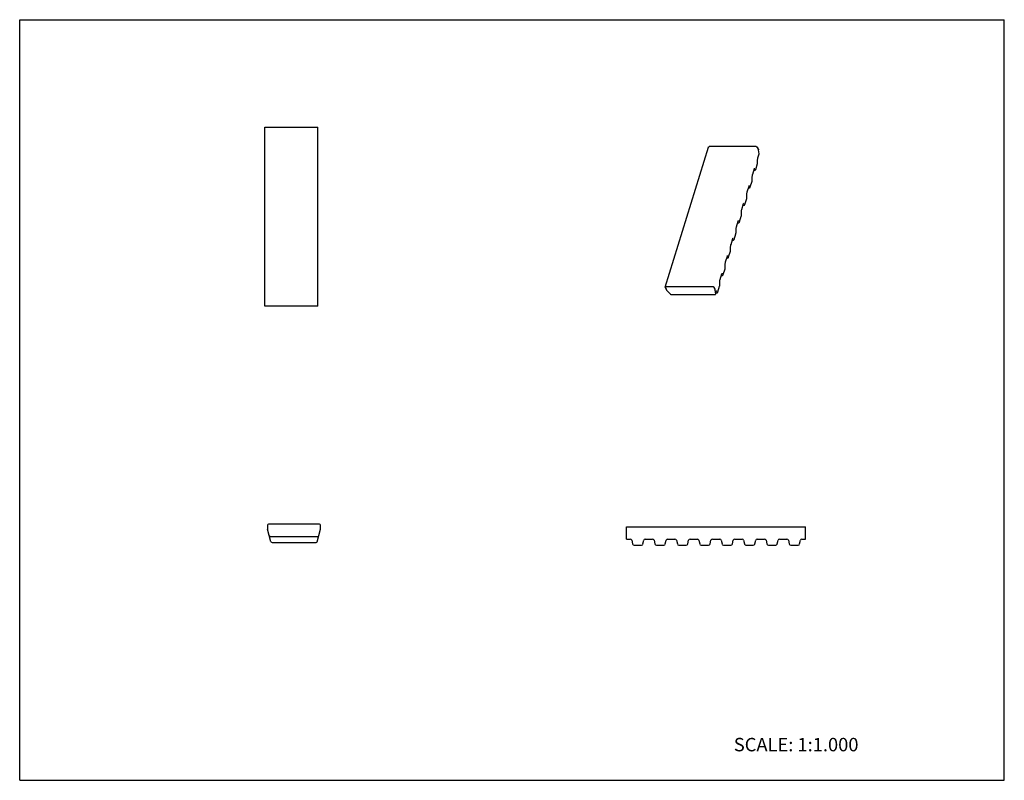
# Model space of a CAD drawing. Units: inches. Extents: x 0 to 22, y 0 to 17.
import ezdxf

# ---------------------------------------------------------------- set-up
doc = ezdxf.new("R2010")
doc.units = ezdxf.units.IN
doc.header["$LTSCALE"] = 1.21
doc.header["$MEASUREMENT"] = 0
doc.layers.get('0').update_dxf_attribs({"linetype": 'CONTINUOUS'})
doc.styles.get("Standard").update_dxf_attribs({"font": 'txt', "width": 0.8})

msp = doc.modelspace()

# ---------------------------------------------------------------- linework, layer by layer
at = {"color": 7, "linetype": 'CONTINUOUS'}
for p, q in [((0, 0), (0, 17)), ((0, 17), (22, 17)), ((22, 0), (22, 17)), ((5.477, 10.6), (5.477, 14.6)), ((5.477, 14.6), (6.665, 14.6)), ((6.665, 10.6), (6.665, 14.6)), ((14.424, 11.021), (15.392, 14.154)), ((16.456, 14.163), (15.408, 14.163)), ((16.506, 14.107), (16.486, 14.147)), ((16.519, 14.004), (16.511, 14.091)), ((16.489, 13.87), (16.489, 13.875)), ((16.489, 13.803), (16.489, 13.87)), ((16.497, 13.931), (16.499, 13.936)), ((16.499, 13.936), (16.519, 14)), ((16.519, 14.004), (16.519, 14)), ((16.378, 13.545), (16.418, 13.673)), ((16.418, 13.673), (16.42, 13.679)), ((16.42, 13.679), (16.421, 13.683)), ((16.421, 13.683), (16.422, 13.684)), ((16.446, 13.655), (16.486, 13.784)), ((16.446, 13.654), (16.446, 13.655)), ((16.486, 13.784), (16.487, 13.786)), ((16.486, 13.784), (16.486, 13.784)), ((16.487, 13.786), (16.488, 13.793)), ((16.488, 13.793), (16.489, 13.8)), ((16.489, 13.8), (16.489, 13.803)), ((16.368, 13.478), (16.368, 13.483)), ((16.368, 13.411), (16.368, 13.478)), ((16.376, 13.54), (16.378, 13.545)), ((16.406, 13.634), (16.421, 13.634)), ((16.257, 13.153), (16.296, 13.281)), ((16.284, 13.242), (16.299, 13.242)), ((16.296, 13.281), (16.299, 13.287)), ((16.299, 13.287), (16.3, 13.291)), ((16.3, 13.291), (16.301, 13.293)), ((16.325, 13.264), (16.365, 13.392)), ((16.325, 13.262), (16.325, 13.264)), ((16.365, 13.392), (16.366, 13.394)), ((16.365, 13.392), (16.365, 13.392)), ((16.366, 13.394), (16.367, 13.401)), ((16.367, 13.401), (16.368, 13.408)), ((16.368, 13.408), (16.368, 13.411)), ((16.204, 12.872), (16.244, 13)), ((16.244, 13), (16.245, 13.003)), ((16.244, 13), (16.244, 13)), ((16.245, 13.003), (16.246, 13.01)), ((16.246, 13.01), (16.247, 13.017)), ((16.247, 13.087), (16.247, 13.091)), ((16.247, 13.019), (16.247, 13.087)), ((16.247, 13.017), (16.247, 13.019)), ((16.255, 13.148), (16.257, 13.153)), ((16.134, 12.756), (16.136, 12.761)), ((16.136, 12.761), (16.175, 12.89)), ((16.163, 12.851), (16.178, 12.851)), ((16.175, 12.89), (16.177, 12.896)), ((16.177, 12.896), (16.179, 12.9)), ((16.179, 12.9), (16.18, 12.901)), ((16.204, 12.87), (16.204, 12.872)), ((16.083, 12.48), (16.123, 12.609)), ((16.123, 12.609), (16.124, 12.611)), ((16.123, 12.609), (16.123, 12.609)), ((16.124, 12.611), (16.125, 12.618)), ((16.125, 12.618), (16.126, 12.625)), ((16.126, 12.695), (16.126, 12.7)), ((16.126, 12.628), (16.126, 12.695)), ((16.126, 12.625), (16.126, 12.628)), ((16.013, 12.365), (16.015, 12.37)), ((16.015, 12.37), (16.054, 12.498)), ((16.042, 12.459), (16.057, 12.459)), ((16.054, 12.498), (16.056, 12.504)), ((16.056, 12.504), (16.058, 12.508)), ((16.058, 12.508), (16.059, 12.509)), ((16.083, 12.479), (16.083, 12.48)), ((15.894, 11.978), (15.933, 12.106)), ((15.933, 12.106), (15.935, 12.112)), ((15.935, 12.112), (15.937, 12.116)), ((15.937, 12.116), (15.938, 12.118)), ((15.962, 12.089), (16.002, 12.217)), ((16.002, 12.217), (16.003, 12.219)), ((16.002, 12.217), (16.002, 12.217)), ((16.003, 12.219), (16.004, 12.226)), ((16.004, 12.226), (16.005, 12.233)), ((16.005, 12.303), (16.005, 12.308)), ((16.005, 12.236), (16.005, 12.303)), ((16.005, 12.233), (16.005, 12.236)), ((15.884, 11.912), (15.884, 11.916)), ((15.884, 11.844), (15.884, 11.912)), ((15.892, 11.973), (15.894, 11.978)), ((15.921, 12.068), (15.936, 12.068)), ((15.962, 12.087), (15.962, 12.089)), ((15.773, 11.586), (15.812, 11.715)), ((15.8, 11.676), (15.815, 11.676)), ((15.812, 11.715), (15.814, 11.721)), ((15.814, 11.721), (15.816, 11.725)), ((15.816, 11.725), (15.817, 11.726)), ((15.841, 11.697), (15.881, 11.825)), ((15.841, 11.695), (15.841, 11.697)), ((15.881, 11.825), (15.882, 11.828)), ((15.881, 11.825), (15.881, 11.825)), ((15.882, 11.828), (15.883, 11.835)), ((15.883, 11.835), (15.884, 11.842)), ((15.884, 11.842), (15.884, 11.844)), ((15.761, 11.436), (15.762, 11.443)), ((15.762, 11.52), (15.763, 11.525)), ((15.763, 11.453), (15.762, 11.52)), ((15.762, 11.443), (15.763, 11.45)), ((15.763, 11.45), (15.763, 11.453)), ((15.771, 11.581), (15.773, 11.586)), ((15.652, 11.195), (15.691, 11.323)), ((15.679, 11.284), (15.694, 11.284)), ((15.691, 11.323), (15.693, 11.329)), ((15.693, 11.329), (15.695, 11.333)), ((15.695, 11.333), (15.696, 11.334)), ((15.72, 11.305), (15.76, 11.434)), ((15.72, 11.304), (15.72, 11.305)), ((15.76, 11.434), (15.761, 11.436)), ((15.76, 11.434), (15.76, 11.434)), ((14.424, 11.014), (14.444, 10.974)), ((15.488, 11.029), (14.44, 11.029)), ((15.538, 10.974), (15.518, 11.014)), ((15.599, 10.914), (15.639, 11.042)), ((15.639, 11.044), (15.641, 11.051)), ((15.639, 11.042), (15.639, 11.044)), ((15.639, 11.042), (15.639, 11.042)), ((15.641, 11.128), (15.642, 11.133)), ((15.642, 11.061), (15.641, 11.128)), ((15.641, 11.051), (15.642, 11.058)), ((15.642, 11.058), (15.642, 11.061)), ((15.65, 11.19), (15.652, 11.195)), ((14.455, 10.958), (14.532, 10.871)), ((14.56, 10.859), (15.534, 10.859)), ((15.551, 10.871), (15.543, 10.958)), ((15.55, 10.867), (15.551, 10.871)), ((15.551, 10.87), (15.57, 10.931)), ((15.558, 10.893), (15.573, 10.893)), ((15.57, 10.931), (15.572, 10.937)), ((15.572, 10.937), (15.574, 10.941)), ((15.574, 10.941), (15.575, 10.943)), ((15.599, 10.912), (15.599, 10.914)), ((6.665, 10.6), (5.477, 10.6)), ((6.699, 5.726), (5.562, 5.726)), ((5.537, 5.701), (5.537, 5.636)), ((5.614, 5.333), (5.54, 5.61)), ((6.646, 5.333), (6.721, 5.61)), ((6.724, 5.636), (6.724, 5.701)), ((13.56, 5.392), (13.56, 5.666)), ((13.56, 5.666), (17.56, 5.666)), ((17.56, 5.392), (17.56, 5.666)), ((5.602, 5.452), (6.659, 5.452)), ((5.638, 5.315), (6.622, 5.315)), ((13.56, 5.392), (13.642, 5.392)), ((13.676, 5.366), (13.695, 5.282)), ((13.926, 5.282), (13.945, 5.366)), ((13.978, 5.392), (14.142, 5.392)), ((14.176, 5.366), (14.195, 5.282)), ((14.426, 5.282), (14.445, 5.366)), ((14.478, 5.392), (14.642, 5.392)), ((14.676, 5.366), (14.695, 5.282)), ((14.926, 5.282), (14.945, 5.366)), ((14.978, 5.392), (15.142, 5.392)), ((15.176, 5.366), (15.195, 5.282)), ((15.426, 5.282), (15.445, 5.366)), ((15.478, 5.392), (15.642, 5.392)), ((15.676, 5.366), (15.695, 5.282)), ((15.926, 5.282), (15.945, 5.366)), ((15.978, 5.392), (16.142, 5.392)), ((16.176, 5.366), (16.195, 5.282)), ((16.426, 5.282), (16.445, 5.366)), ((16.478, 5.392), (16.642, 5.392)), ((16.676, 5.366), (16.695, 5.282)), ((16.926, 5.282), (16.945, 5.366)), ((16.978, 5.392), (17.142, 5.392)), ((17.176, 5.366), (17.195, 5.282)), ((17.426, 5.282), (17.445, 5.366)), ((17.478, 5.392), (17.56, 5.392)), ((13.728, 5.255), (13.892, 5.255)), ((14.228, 5.255), (14.392, 5.255)), ((14.728, 5.255), (14.892, 5.255)), ((15.228, 5.255), (15.392, 5.255)), ((15.728, 5.255), (15.892, 5.255)), ((16.228, 5.255), (16.392, 5.255)), ((16.728, 5.255), (16.892, 5.255)), ((17.228, 5.255), (17.392, 5.255)), ((0, 0), (22, 0))]:
    msp.add_line(p, q, dxfattribs=at)
for points in [[(16.489, 13.875), (16.49, 13.888), (16.492, 13.903), (16.494, 13.918), (16.497, 13.931)], [(16.421, 13.634), (16.428, 13.635), (16.435, 13.639), (16.44, 13.643), (16.444, 13.648), (16.446, 13.654)], [(16.368, 13.483), (16.369, 13.496), (16.371, 13.511), (16.373, 13.526), (16.376, 13.54)], [(16.299, 13.242), (16.307, 13.244), (16.314, 13.247), (16.319, 13.251), (16.323, 13.257), (16.325, 13.262)], [(16.247, 13.091), (16.248, 13.105), (16.249, 13.12), (16.252, 13.135), (16.255, 13.148)], [(16.178, 12.851), (16.186, 12.852), (16.193, 12.855), (16.198, 12.86), (16.202, 12.865), (16.204, 12.87)], [(16.126, 12.7), (16.127, 12.713), (16.128, 12.728), (16.131, 12.743), (16.134, 12.756)], [(16.005, 12.308), (16.006, 12.321), (16.007, 12.336), (16.01, 12.351), (16.013, 12.365)], [(16.057, 12.459), (16.065, 12.46), (16.072, 12.464), (16.077, 12.468), (16.08, 12.473), (16.083, 12.479)], [(15.884, 11.916), (15.884, 11.93), (15.886, 11.945), (15.889, 11.96), (15.892, 11.973)], [(15.936, 12.068), (15.944, 12.069), (15.951, 12.072), (15.956, 12.076), (15.959, 12.082), (15.962, 12.087)], [(15.815, 11.676), (15.823, 11.677), (15.83, 11.68), (15.835, 11.685), (15.838, 11.69), (15.841, 11.695)], [(15.763, 11.525), (15.763, 11.538), (15.765, 11.553), (15.768, 11.568), (15.771, 11.581)], [(15.694, 11.284), (15.702, 11.285), (15.709, 11.289), (15.714, 11.293), (15.717, 11.299), (15.72, 11.304)], [(15.642, 11.133), (15.642, 11.146), (15.644, 11.161), (15.647, 11.176), (15.65, 11.19)], [(15.573, 10.893), (15.581, 10.894), (15.588, 10.897), (15.593, 10.902), (15.596, 10.907), (15.599, 10.912)]]:
    msp.add_lwpolyline(points, dxfattribs=at)
for centre, radius, start, end in [((5.562, 5.701), 0.025, 90, 180), ((6.699, 5.701), 0.025, 0, 90), ((5.637, 5.636), 0.1, 180, 195), ((6.624, 5.636), 0.1, 345, 360), ((5.602, 5.477), 0.025, 195, 270), ((5.638, 5.34), 0.025, 195.0001, 270), ((6.622, 5.34), 0.025, 270, 345), ((6.659, 5.477), 0.025, 270, 345), ((13.642, 5.358), 0.0343, 13, 90), ((13.728, 5.289), 0.0343, 193, 270), ((13.892, 5.289), 0.0343, 270, 347), ((13.978, 5.358), 0.0343, 90, 167), ((14.142, 5.358), 0.0343, 13, 90), ((14.228, 5.289), 0.0343, 193, 270), ((14.392, 5.289), 0.0343, 270, 347), ((14.478, 5.358), 0.0343, 90, 167), ((14.642, 5.358), 0.0343, 13, 90), ((14.728, 5.289), 0.0343, 193, 270), ((14.892, 5.289), 0.0343, 270, 347), ((14.978, 5.358), 0.0343, 90, 167), ((15.142, 5.358), 0.0343, 13, 90), ((15.228, 5.289), 0.0343, 193, 270), ((15.392, 5.289), 0.0343, 270, 347), ((15.478, 5.358), 0.0343, 90, 167), ((15.642, 5.358), 0.0343, 13, 90), ((15.728, 5.289), 0.0343, 193, 270), ((15.892, 5.289), 0.0343, 270, 347), ((15.978, 5.358), 0.0343, 90, 167), ((16.142, 5.358), 0.0343, 13, 90), ((16.228, 5.289), 0.0343, 193, 270), ((16.392, 5.289), 0.0343, 270, 347), ((16.478, 5.358), 0.0343, 90, 167), ((16.642, 5.358), 0.0343, 13, 90), ((16.728, 5.289), 0.0343, 193, 270), ((16.892, 5.289), 0.0343, 270, 347), ((16.978, 5.358), 0.0343, 90, 167), ((17.142, 5.358), 0.0343, 13, 90), ((17.228, 5.289), 0.0343, 193, 270), ((17.392, 5.289), 0.0343, 270, 347), ((17.478, 5.358), 0.0343, 90, 167)]:
    msp.add_arc(centre, radius, start, end, dxfattribs=at)
for points, knots in [([(15.392, 14.154), (15.392, 14.155), (15.393, 14.156), (15.394, 14.158), (15.395, 14.159), (15.397, 14.161), (15.4, 14.161), (15.402, 14.162), (15.405, 14.163), (15.407, 14.163), (15.408, 14.163)], [0, 0, 0, 0, 0.099646, 0.202872, 0.312594, 0.430858, 0.558816, 0.696832, 0.844399, 1, 1, 1, 1]), ([(16.456, 14.163), (16.457, 14.163), (16.46, 14.162), (16.465, 14.162), (16.47, 14.16), (16.474, 14.158), (16.478, 14.156), (16.482, 14.153), (16.485, 14.15), (16.486, 14.148), (16.486, 14.147)], [0, 0, 0, 0, 0.129568, 0.264575, 0.401266, 0.536272, 0.666216, 0.788101, 0.899815, 1, 1, 1, 1]), ([(16.506, 14.107), (16.507, 14.104), (16.51, 14.099), (16.511, 14.094), (16.511, 14.091)], [0, 0, 0, 0, 0.517601, 1, 1, 1, 1]), ([(14.424, 11.021), (14.423, 11.021), (14.423, 11.019), (14.423, 11.018), (14.424, 11.016), (14.424, 11.014), (14.424, 11.014)], [0, 0, 0, 0, 0.233695, 0.474728, 0.728954, 1, 1, 1, 1]), ([(14.44, 11.029), (14.439, 11.029), (14.437, 11.029), (14.434, 11.029), (14.431, 11.028), (14.429, 11.027), (14.427, 11.026), (14.426, 11.025), (14.424, 11.023), (14.424, 11.022), (14.424, 11.021)], [0, 0, 0, 0, 0.155601, 0.303168, 0.441184, 0.569142, 0.687406, 0.797128, 0.900354, 1, 1, 1, 1]), ([(15.518, 11.014), (15.518, 11.015), (15.516, 11.017), (15.513, 11.02), (15.51, 11.023), (15.506, 11.025), (15.502, 11.027), (15.497, 11.028), (15.492, 11.029), (15.489, 11.029), (15.488, 11.029)], [0, 0, 0, 0, 0.100185, 0.211899, 0.333784, 0.463728, 0.598734, 0.735425, 0.870432, 1, 1, 1, 1]), ([(14.444, 10.974), (14.445, 10.971), (14.449, 10.965), (14.453, 10.96), (14.455, 10.958)], [0, 0, 0, 0, 0.481357, 1, 1, 1, 1]), ([(14.532, 10.871), (14.533, 10.87), (14.535, 10.868), (14.538, 10.866), (14.541, 10.864), (14.545, 10.862), (14.549, 10.861), (14.552, 10.86), (14.556, 10.859), (14.559, 10.859), (14.56, 10.859)], [0, 0, 0, 0, 0.110207, 0.228722, 0.353631, 0.482952, 0.614566, 0.746225, 0.875587, 1, 1, 1, 1]), ([(15.534, 10.859), (15.535, 10.859), (15.537, 10.859), (15.541, 10.86), (15.544, 10.861), (15.547, 10.862), (15.548, 10.864), (15.55, 10.865), (15.55, 10.867), (15.55, 10.867)], [0, 0, 0, 0, 0.155629, 0.303264, 0.568823, 0.687131, 0.796867, 0.900163, 1, 1, 1, 1]), ([(15.543, 10.958), (15.542, 10.96), (15.541, 10.966), (15.539, 10.971), (15.538, 10.974)], [0, 0, 0, 0, 0.482399, 1, 1, 1, 1])]:
    msp.add_open_spline(points, degree=3, knots=knots, dxfattribs=at)

# ---------------------------------------------------------------- texts
at = {"color": 7, "linetype": 'CONTINUOUS', "insert": (15.956, 0.948), "char_height": 0.3, "width": 3.36, "attachment_point": 1, "line_spacing_factor": 0.9}
msp.add_mtext('SCALE: 1:1.000', dxfattribs=at)

doc.saveas('drawing.dxf')
